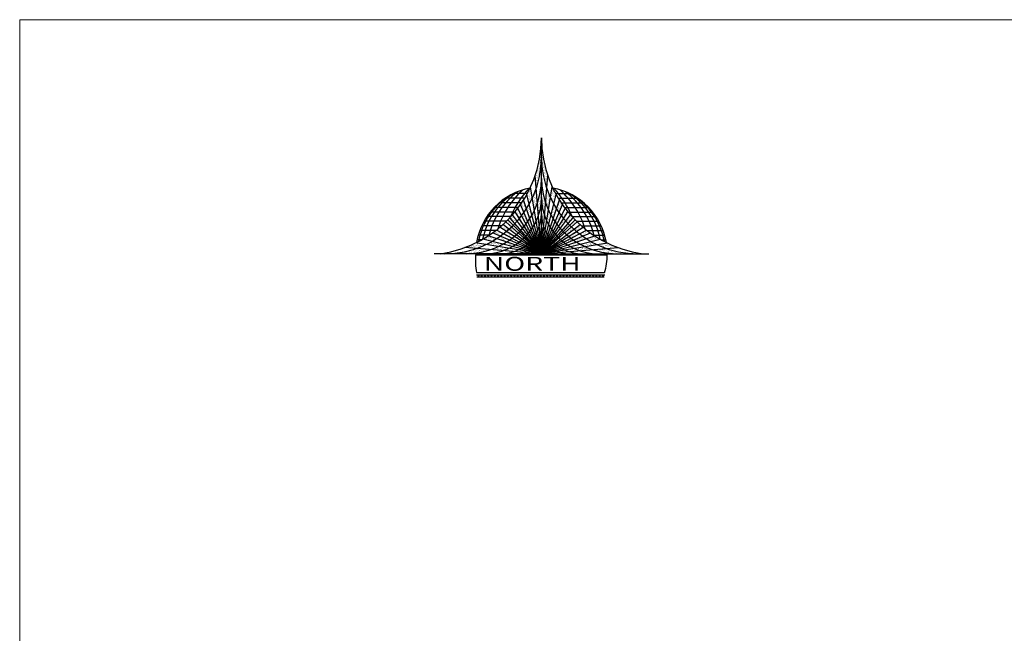
# Model space of a CAD drawing. Units: inches. Extents: x -2263 to 331, y 907 to 1647.
# Drawn here: x -1252 to -1210, y 1273 to 1299 of the extents above; entities that cross this region are included whole.
import ezdxf

# ---------------------------------------------------------------- set-up
doc = ezdxf.new("R2010")
doc.units = ezdxf.units.IN
doc.header["$MEASUREMENT"] = 0
doc.linetypes.add('DASHDOT2', pattern=[0.5, 0.25, -0.125, 0, -0.125])
for name, color, linetype in [('2', 2, 'Continuous'), ('3', 3, 'Continuous'), ('9', 9, 'Continuous')]:
    doc.layers.add(name, color=color, linetype=linetype)
doc.layers.add('دی', color=6, linetype='DASHDOT2', lineweight=18)
doc.styles.add('ROMANT', font='romant.shx')
pattern_1 = [(37.5, (31.61521, 27.013376), (-0.00314967, 0.09634119), [0, -0.076, 0, -0.085, 0, -0.08125]), (7.5, (31.61521, 27.01338), (0.08848884, 0.1411073), [0, -0.041, 0, -0.0685, 0, -0.02625]), (327.5, (31.55371, 27.01338), (0.1557071, 0.00028295), [0, -0.025, 0, -0.09, 0, -0.1175]), (317.5, (31.55371, 27.01338), (0.15030633, 0.0438838), [0, -0.0125, 0, -0.059, 0, -0.0675])]

# ---------------------------------------------------------------- blocks, each defined once
blk = doc.blocks.new('*X323')
at = {"color": 0}
for p, q in [((3.023, -2.492), (2.973, -2.442)), ((2.988, -2.492), (3.038, -2.442)), ((3.111, -2.492), (3.061, -2.442)), ((3.076, -2.492), (3.126, -2.442)), ((3.2, -2.492), (3.15, -2.442)), ((3.164, -2.492), (3.214, -2.442)), ((3.288, -2.492), (3.238, -2.442)), ((3.253, -2.492), (3.303, -2.442)), ((3.376, -2.492), (3.326, -2.442)), ((3.341, -2.492), (3.391, -2.442)), ((3.465, -2.492), (3.415, -2.442)), ((3.43, -2.492), (3.48, -2.442)), ((3.553, -2.492), (3.503, -2.442)), ((3.518, -2.492), (3.568, -2.442)), ((3.641, -2.492), (3.591, -2.442)), ((3.606, -2.492), (3.656, -2.442)), ((3.73, -2.492), (3.68, -2.442)), ((3.695, -2.492), (3.745, -2.442)), ((3.818, -2.492), (3.768, -2.442)), ((3.783, -2.492), (3.833, -2.442)), ((3.907, -2.492), (3.857, -2.442)), ((3.872, -2.492), (3.922, -2.442)), ((3.995, -2.492), (3.945, -2.442)), ((3.96, -2.492), (4.01, -2.442)), ((4.083, -2.492), (4.033, -2.442)), ((4.048, -2.492), (4.098, -2.442)), ((4.172, -2.492), (4.122, -2.442)), ((4.137, -2.492), (4.187, -2.442)), ((4.26, -2.492), (4.21, -2.442)), ((4.225, -2.492), (4.275, -2.442)), ((4.349, -2.492), (4.299, -2.442)), ((4.313, -2.492), (4.363, -2.442)), ((4.437, -2.492), (4.387, -2.442)), ((4.402, -2.492), (4.452, -2.442)), ((4.525, -2.492), (4.475, -2.442)), ((4.49, -2.492), (4.54, -2.442)), ((4.614, -2.492), (4.564, -2.442)), ((4.579, -2.492), (4.629, -2.442)), ((4.702, -2.492), (4.652, -2.442)), ((4.667, -2.492), (4.717, -2.442)), ((4.791, -2.492), (4.741, -2.442)), ((4.755, -2.492), (4.805, -2.442)), ((4.879, -2.492), (4.829, -2.442)), ((4.844, -2.492), (4.894, -2.442)), ((4.967, -2.492), (4.917, -2.442)), ((4.932, -2.492), (4.982, -2.442)), ((5.056, -2.492), (5.006, -2.442)), ((5.021, -2.492), (5.071, -2.442)), ((5.144, -2.492), (5.094, -2.442)), ((5.109, -2.492), (5.159, -2.442)), ((5.232, -2.492), (5.182, -2.442)), ((5.197, -2.492), (5.247, -2.442)), ((5.321, -2.492), (5.271, -2.442)), ((5.286, -2.492), (5.336, -2.442)), ((5.409, -2.492), (5.359, -2.442)), ((5.374, -2.492), (5.424, -2.442)), ((5.498, -2.492), (5.448, -2.442)), ((5.463, -2.492), (5.513, -2.442)), ((5.586, -2.492), (5.536, -2.442)), ((5.551, -2.492), (5.601, -2.442)), ((5.674, -2.492), (5.624, -2.442)), ((5.639, -2.492), (5.689, -2.442)), ((5.763, -2.492), (5.713, -2.442)), ((5.728, -2.492), (5.778, -2.442)), ((5.851, -2.492), (5.801, -2.442)), ((5.816, -2.492), (5.866, -2.442)), ((5.94, -2.492), (5.89, -2.442)), ((5.904, -2.492), (5.954, -2.442)), ((6.028, -2.492), (5.978, -2.442)), ((5.993, -2.492), (6.043, -2.442)), ((6.116, -2.492), (6.066, -2.442)), ((6.081, -2.492), (6.131, -2.442)), ((6.205, -2.492), (6.155, -2.442)), ((6.17, -2.492), (6.22, -2.442)), ((6.293, -2.492), (6.243, -2.442)), ((6.258, -2.492), (6.308, -2.442)), ((6.382, -2.492), (6.332, -2.442)), ((6.346, -2.492), (6.396, -2.442))]:
    blk.add_line(p, q, dxfattribs=at)
blk = doc.blocks.new('A$C54934A4D')
h = blk.add_hatch()
h.set_pattern_fill('AR-SAND', color=11, scale=0.05, style=0)
h.set_pattern_definition(pattern_1)
h.paths.add_polyline_path([(4.124, 5.342), (4.124, 4.597, 0.083071), (4.326, 3.388), (4.366, 3.886, -0.082618)])
h.paths.add_polyline_path([(4.124, 4.597), (4.124, 5.342, -0.082618), (3.882, 3.886), (3.922, 3.388, 0.083071)])
h.paths.add_polyline_path([(4.281, 2.832, -0.083071), (4.124, 3.772), (4.124, 3.05, 0.083071), (4.242, 2.345)])
h.paths.add_polyline_path([(4.124, 3.05), (4.124, 3.772, -0.083071), (3.967, 2.832), (4.006, 2.345, 0.083071)])
h.paths.add_polyline_path([(3.967, 2.832), (3.922, 3.388, -0.02627), (3.776, 3.027), (3.853, 2.551, 0.02627)])
h.paths.add_polyline_path([(4.281, 2.832, 0.02627), (4.395, 2.551), (4.472, 3.027, -0.02627), (4.326, 3.388)])
h.paths.add_polyline_path([(4.327, 2.135, 0.017965), (4.398, 1.996), (4.489, 2.366, -0.017965), (4.395, 2.551)])
h.paths.add_polyline_path([(4.006, 2.345, -0.02627), (3.921, 2.135), (3.979, 1.778, 0.02627), (4.04, 1.928)])
h.paths.add_polyline_path([(3.85, 1.996, 0.017965), (3.921, 2.135), (3.853, 2.551, -0.017965), (3.759, 2.366)])
h.paths.add_polyline_path([(3.759, 2.366), (3.654, 2.79, -0.014048), (3.548, 2.611), (3.676, 2.227, 0.014048)])
h.paths.add_polyline_path([(3.731, 1.807, 0.011788), (3.788, 1.892), (3.676, 2.227, -0.011788), (3.6, 2.114)])
h = blk.add_hatch()
h.set_pattern_fill('AR-SAND', color=11, scale=0.05, style=0)
h.set_pattern_definition(pattern_1)
h.paths.add_polyline_path([(4.686, 3.165, -0.017817), (4.541, 3.451), (4.472, 3.027, 0.017965), (4.593, 2.79)])
h.paths.add_polyline_path([(4.929, 2.775, -0.011669), (4.813, 2.95), (4.7, 2.611, 0.011788), (4.797, 2.465)])
h.paths.add_polyline_path([(5.141, 2.494, -0.009325), (5.037, 2.625), (4.888, 2.341, 0.009436), (4.975, 2.231)])
h.paths.add_polyline_path([(5.344, 2.262, -0.00838), (5.243, 2.374), (5.061, 2.132, 0.008497), (5.146, 2.039)])
h.paths.add_polyline_path([(5.5, 2.104, -0.006171), (5.421, 2.182), (5.211, 1.972, 0.006269), (5.278, 1.907)])
h.paths.add_polyline_path([(4.7, 2.611, -0.014048), (4.593, 2.79), (4.489, 2.366, 0.014048), (4.572, 2.227)])
h.paths.add_polyline_path([(4.888, 2.341, -0.010363), (4.797, 2.465), (4.647, 2.114, 0.010363), (4.718, 2.017)])
h.paths.add_polyline_path([(5.061, 2.132, -0.008843), (4.975, 2.231), (4.786, 1.932, 0.008843), (4.852, 1.855)])
h.paths.add_polyline_path([(5.211, 1.972, -0.006269), (5.146, 2.039), (4.919, 1.782, 0.006269), (4.969, 1.731)])
h.paths.add_polyline_path([(5.37, 1.822, -0.008497), (5.278, 1.907), (5.021, 1.68, 0.008497), (5.093, 1.614)])
h.paths.add_polyline_path([(3.654, 2.79, 0.017965), (3.776, 3.027), (3.707, 3.451, -0.017817), (3.562, 3.165)])
h.paths.add_polyline_path([(3.435, 2.95, -0.011669), (3.319, 2.775), (3.451, 2.465, 0.011788), (3.548, 2.611)])
h.paths.add_polyline_path([(3.273, 2.231, 0.009436), (3.36, 2.341), (3.21, 2.625, -0.009325), (3.107, 2.494)])
h.paths.add_polyline_path([(3.005, 2.374, -0.00838), (2.904, 2.262), (3.102, 2.039, 0.008497), (3.187, 2.132)])
h.paths.add_polyline_path([(2.97, 1.907, 0.006269), (3.037, 1.972), (2.827, 2.182, -0.006171), (2.748, 2.104)])
h.paths.add_polyline_path([(3.53, 2.017, 0.010363), (3.6, 2.114), (3.451, 2.465, -0.010363), (3.36, 2.341)])
h.paths.add_polyline_path([(3.395, 1.855, 0.008843), (3.462, 1.932), (3.273, 2.231, -0.008843), (3.187, 2.132)])
h.paths.add_polyline_path([(3.102, 2.039, -0.006269), (3.037, 1.972), (3.278, 1.731, 0.006269), (3.329, 1.782)])
h.paths.add_polyline_path([(3.154, 1.614, 0.008497), (3.227, 1.68), (2.97, 1.907, -0.008497), (2.877, 1.822)])
h.paths.add_polyline_path([(4.46, 1.892, 0.011788), (4.517, 1.807), (4.647, 2.114, -0.011788), (4.572, 2.227)])
h.paths.add_polyline_path([(4.786, 1.932, -0.009436), (4.718, 2.017), (4.57, 1.734, 0.009436), (4.62, 1.67)])
h.paths.add_polyline_path([(4.919, 1.782, -0.008497), (4.852, 1.855), (4.67, 1.612, 0.008497), (4.72, 1.558)])
h.paths.add_polyline_path([(5.021, 1.68, -0.006269), (4.969, 1.731), (4.758, 1.519, 0.006269), (4.797, 1.481)])
h.paths.add_polyline_path([(3.627, 1.67, 0.009436), (3.678, 1.734), (3.53, 2.017, -0.009436), (3.462, 1.932)])
h.paths.add_polyline_path([(3.528, 1.558, 0.008497), (3.577, 1.612), (3.395, 1.855, -0.008497), (3.329, 1.782)])
h.paths.add_polyline_path([(3.451, 1.481, 0.006269), (3.49, 1.519), (3.278, 1.731, -0.006269), (3.227, 1.68)])
h = blk.add_hatch()
h.set_pattern_fill('AR-SAND', color=11, scale=0.05, style=0)
h.set_pattern_definition(pattern_1)
h.paths.add_polyline_path([(2.778, 1.736, 0.008843), (2.877, 1.822), (2.638, 2.002, -0.00868), (2.52, 1.899)])
h.paths.add_polyline_path([(2.544, 1.558, 0.010363), (2.668, 1.649), (2.391, 1.795, -0.010127), (2.245, 1.686)])
h.paths.add_polyline_path([(2.219, 1.354, 0.014048), (2.398, 1.461), (2.074, 1.569, -0.01361), (1.865, 1.442)])
h.paths.add_polyline_path([(1.591, 1.297, -0.024718), (1.182, 1.122), (1.62, 1.087, 0.02627), (1.982, 1.233)])
h.paths.add_polyline_path([(0.412, 0.885), (1.237, 0.885, 0.083071), (2.177, 1.042), (1.62, 1.087, -0.083071)])
h.paths.add_polyline_path([(2.219, 1.354, -0.017965), (1.982, 1.233), (2.458, 1.156, 0.017965), (2.642, 1.25)])
h.paths.add_polyline_path([(2.544, 1.558, -0.011788), (2.398, 1.461), (2.782, 1.333, 0.011788), (2.895, 1.409)])
h.paths.add_polyline_path([(2.778, 1.736, -0.009436), (2.668, 1.649), (2.992, 1.479, 0.009436), (3.077, 1.547)])
h.paths.add_polyline_path([(3.339, 1.382, 0.008843), (3.397, 1.431), (3.154, 1.614, -0.008843), (3.077, 1.547)])
h.paths.add_polyline_path([(3.202, 1.278, 0.010363), (3.275, 1.331), (2.992, 1.479, -0.010363), (2.895, 1.409)])
h.paths.add_polyline_path([(2.782, 1.333, -0.014048), (2.642, 1.25), (3.013, 1.159, 0.014048), (3.117, 1.221)])
h.paths.add_polyline_path([(2.664, 1.003, 0.02627), (2.874, 1.088), (2.458, 1.156, -0.02627), (2.177, 1.042)])
h = blk.add_hatch()
h.set_pattern_fill('AR-SAND', color=11, scale=0.05, style=0)
h.set_pattern_definition(pattern_1)
h.paths.add_polyline_path([(5.171, 1.547, 0.009436), (5.256, 1.479), (5.58, 1.649, -0.009436), (5.47, 1.736)])
h.paths.add_polyline_path([(5.37, 1.822, 0.008843), (5.47, 1.736), (5.728, 1.899, -0.00868), (5.61, 2.002)])
h.paths.add_polyline_path([(6.003, 1.686, -0.010127), (5.857, 1.795), (5.58, 1.649, 0.010363), (5.704, 1.558)])
h.paths.add_polyline_path([(5.849, 1.461, -0.011788), (5.704, 1.558), (5.353, 1.409, 0.011788), (5.466, 1.333)])
h.paths.add_polyline_path([(5.849, 1.461, 0.014048), (6.029, 1.354), (6.383, 1.442, -0.01361), (6.174, 1.569)])
h.paths.add_polyline_path([(6.266, 1.233, -0.017965), (6.029, 1.354), (5.605, 1.25, 0.017965), (5.79, 1.156)])
h.paths.add_polyline_path([(6.627, 1.087), (7.066, 1.122, -0.024718), (6.657, 1.297), (6.266, 1.233, 0.02627)])
h.paths.add_polyline_path([(7.011, 0.885), (7.835, 0.885, -0.083071), (6.627, 1.087), (6.071, 1.042, 0.083071)])
h.paths.add_polyline_path([(6.071, 1.042, -0.02627), (5.79, 1.156), (5.373, 1.088, 0.02627), (5.584, 1.003)])
h.paths.add_polyline_path([(5.13, 1.221, 0.014048), (5.235, 1.159), (5.605, 1.25, -0.014048), (5.466, 1.333)])
h.paths.add_polyline_path([(4.973, 1.331, 0.010363), (5.046, 1.278), (5.353, 1.409, -0.010363), (5.256, 1.479)])
h.paths.add_polyline_path([(5.171, 1.547, -0.008843), (5.093, 1.614), (4.851, 1.431, 0.008843), (4.909, 1.382)])
at = {"layer": '2'}
for p, q in [((4.124, 0.885), (3.882, 3.886)), ((4.124, 0.885), (4.366, 3.886)), ((4.095, 1.064), (3.707, 3.451)), ((4.153, 1.064), (4.541, 3.451)), ((4.111, 0.938), (3.562, 3.165)), ((4.137, 0.938), (4.686, 3.165)), ((4.124, 0.885), (3.319, 2.775)), ((4.076, 1.029), (3.435, 2.95)), ((4.124, 0.885), (4.929, 2.775)), ((4.172, 1.029), (4.813, 2.95)), ((4.046, 0.989), (3.005, 2.374)), ((4.1, 0.922), (3.107, 2.494)), ((4.06, 1.006), (3.21, 2.625)), ((4.148, 0.922), (5.141, 2.494)), ((4.188, 1.006), (5.037, 2.625)), ((4.202, 0.989), (5.243, 2.374)), ((4.124, 0.885), (2.52, 1.899)), ((4.02, 0.963), (2.638, 2.002)), ((4.092, 0.913), (2.748, 2.104)), ((4.033, 0.976), (2.827, 2.182)), ((4.124, 0.885), (2.905, 2.261)), ((4.124, 0.885), (5.344, 2.262)), ((4.124, 0.885), (5.728, 1.899)), ((4.156, 0.913), (5.5, 2.104)), ((4.214, 0.976), (5.421, 2.182)), ((4.228, 0.963), (5.61, 2.002)), ((3.98, 0.933), (2.074, 1.569)), ((4.08, 0.904), (2.245, 1.686)), ((4.003, 0.949), (2.391, 1.795)), ((4.168, 0.904), (6.003, 1.686)), ((4.245, 0.949), (5.857, 1.795)), ((4.268, 0.933), (6.174, 1.569)), ((3.945, 0.914), (1.591, 1.297)), ((4.124, 0.885), (1.865, 1.442)), ((4.124, 0.885), (6.383, 1.442)), ((4.302, 0.914), (6.657, 1.297)), ((4.124, 0.885), (1.182, 1.122)), ((4.124, 0.885), (7.066, 1.122))]:
    blk.add_line(p, q, dxfattribs=at)
for centre, radius, start, end in [((0.412, 4.597), 3.712, 270, 0), ((7.835, 4.597), 3.712, 180, 270), ((1.237, 3.772), 2.887, 270, 0), ((7.011, 3.772), 2.887, 180, 270), ((1.959, 3.05), 2.165, 270, 0), ((6.289, 3.05), 2.165, 180, 270), ((2.577, 2.431), 1.546, 270, 0), ((5.67, 2.431), 1.546, 180, 270), ((3.093, 1.916), 1.031, 270, 0), ((5.155, 1.916), 1.031, 180, 270), ((3.505, 1.504), 0.619, 270, 0), ((3.815, 1.194), 0.309, 270, 0), ((4.742, 1.504), 0.619, 180, 270), ((4.433, 1.194), 0.309, 180, 270)]:
    blk.add_arc(centre, radius, start, end, dxfattribs=at)
at = {"layer": '3'}
for p, q in [((4.124, 0.885), (4.124, 5.342)), ((4.124, 0.885), (4.124, 5.342)), ((3.581, 3.201), (3.053, 3.201)), ((4.666, 3.201), (5.195, 3.201)), ((3.241, 2.666), (2.312, 2.666)), ((3.366, 2.845), (2.502, 2.845)), ((3.48, 3.023), (2.739, 3.023)), ((4.768, 3.023), (5.509, 3.023)), ((4.881, 2.845), (5.746, 2.845)), ((5.007, 2.666), (5.936, 2.666)), ((2.948, 2.31), (2.025, 2.31)), ((3.102, 2.488), (2.155, 2.488)), ((5.146, 2.488), (6.093, 2.488)), ((5.3, 2.31), (6.223, 2.31)), ((2.584, 1.954), (1.826, 1.954)), ((2.776, 2.132), (1.916, 2.132)), ((5.472, 2.132), (6.332, 2.132)), ((5.664, 1.954), (6.422, 1.954)), ((2.117, 1.598), (1.694, 1.598)), ((2.366, 1.776), (1.752, 1.776)), ((5.882, 1.776), (6.495, 1.776)), ((6.131, 1.598), (6.554, 1.598)), ((1.826, 1.419), (1.649, 1.419)), ((6.422, 1.419), (6.599, 1.419))]:
    blk.add_line(p, q, dxfattribs=at)
at = {"layer": '3', "color": 40}
for q in [(0, 0.885), (8.248, 0.885)]:
    blk.add_line((4.124, 0.885), q, dxfattribs=at)
for centre, radius, start, end in [((-0.374, 5.342), 4.498, 277.6647, 0), ((8.622, 5.342), 4.498, 180, 262.3353), ((4.16, 0.885), 2.567, 100.6202, 170.3461), ((4.088, 0.885), 2.567, 9.6539, 79.3798)]:
    blk.add_arc(centre, radius, start, end, dxfattribs=at)
at = {"layer": '3'}
for centre, radius, start, end in [((4.302, 0.885), 2.638, 121.3497, 169.7439), ((4.587, 0.885), 2.78, 123.8944, 168.4813), ((5.015, 0.885), 2.994, 127.3796, 166.3996), ((5.585, 0.885), 3.279, 131.5271, 163.0748), ((6.295, 0.907), 3.636, 136.7025, 157.5223), ((1.952, 0.907), 3.636, 22.4777, 43.2975), ((2.663, 0.885), 3.279, 16.9252, 48.4729), ((3.233, 0.885), 2.994, 13.6004, 52.6204), ((3.661, 0.885), 2.78, 11.5187, 56.1056), ((3.946, 0.885), 2.638, 10.2561, 58.6503)]:
    blk.add_arc(centre, radius, start, end, dxfattribs=at)
at = {"layer": '9', "color": 40}
for p, q in [((1.593, 0.844), (6.655, 0.844)), ((1.622, 0.071), (6.554, 0.071)), ((1.627, 0.158), (6.55, 0.158)), ((1.644, 0), (6.532, 0))]:
    blk.add_line(p, q, dxfattribs=at)
for centre, radius, start, end in [((4.098, 0.623), 2.514, 174.9567, 190.6599), ((4.088, 0.885), 2.567, 343.5353, 359.0773), ((4.088, 0.885), 2.567, 343.5353, 343.8814)]:
    blk.add_arc(centre, radius, start, end, dxfattribs=at)
at = {"layer": '9'}
for centre, radius, start, end in [((4.021, 0.988), 0.103, 270, 0), ((4.088, 0.885), 2.567, 196.1186, 196.4647)]:
    blk.add_arc(centre, radius, start, end, dxfattribs=at)
at = {"layer": '9', "color": 2}
blk.add_arc((4.227, 0.988), 0.103, 180, 270, dxfattribs=at)
at = {"layer": '9', "color": 2, "xscale": 1.425147404984329, "yscale": 1.425147404984329, "zscale": 1.425147404984329}
blk.add_blockref('*X323', (-2.581, 3.552), dxfattribs=at)
at = {"layer": '9', "color": 110, "style": 'ROMANT', "width": 1.493007}
blk.add_text('NORTH', height=0.5332, dxfattribs=at).set_placement((1.907, 0.23))

msp = doc.modelspace()

# ---------------------------------------------------------------- linework, layer by layer
at = {"layer": 'دی', "color": 0, "linetype": 'ByBlock'}
msp.add_lwpolyline([(-1172.58107, 1298.79207), (-1251.58107, 1298.79207), (-1251.58107, 1243.29207), (-1172.58107, 1243.29207)], close=True, dxfattribs=at)

# ---------------------------------------------------------------- block references
at = {"xscale": 1.095421548085743, "yscale": 1.095421548085743, "zscale": 1.095421548085743}
msp.add_blockref('A$C54934A4D', (-1234.12956, 1287.96623), dxfattribs=at)

doc.saveas('drawing.dxf')
